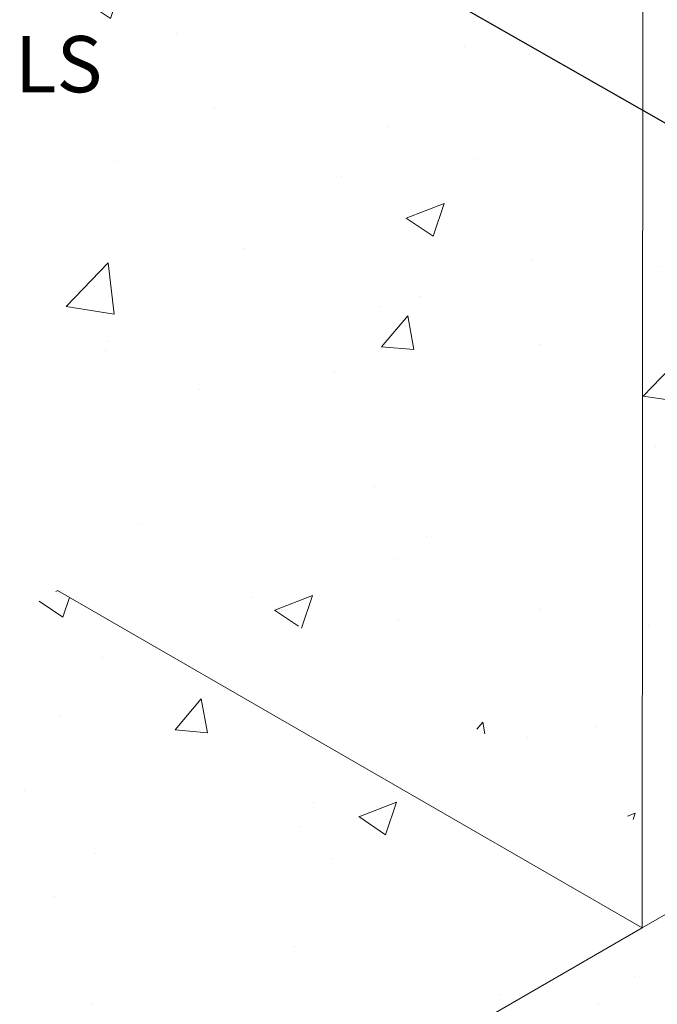
# Model space of a CAD drawing. Extents: x 0.1 to 10.4, y 0.1 to 6.8.
# Drawn here: x 2.7 to 3.8, y 2.6 to 4.2 of the extents above; entities that cross this region are included whole.
import ezdxf
from ezdxf import colors
from ezdxf.entities.mleader import LeaderData, LeaderLine
from ezdxf.math import Vec2, Vec3

# ---------------------------------------------------------------- set-up
doc = ezdxf.new("R2010")
doc.units = 0
doc.header["$MEASUREMENT"] = 0
doc.layers.add('1 - Framework Hatch', color=252, linetype='Continuous', lineweight=9)
doc.layers.add('2- Text', color=7, linetype='Continuous', lineweight=13)
doc.styles.add('2020Tremco', font='sanss___.ttf', dxfattribs={"height": 0.09375})
pattern_1 = [(49.99999999999999, (18.70949057497611, -52.27189147946532), (0.6455341643406781, -0.0564769214843356), [0.0675, -0.7424999999999999]), (355, (18.70949057497611, -52.27189147946532), (-0.1248762002517, 0.6769729203300107), [0.054, -0.594]), (100.45144446, (18.76328508787611, -52.27659788906531), (0.5206579620544007, 0.6204959918717664), [0.05736617279999976, -0.6310279007999962]), (46.18420000000001, (18.70949057497611, -52.09189147946531), (0.9605171976044151, -0.1489673527137689), [0.10125, -1.11375]), (96.63563549, (18.78953364547611, -52.10430545576532), (0.8411957511068054, 0.8767067406970954), [0.0860493078, -0.9465423839999998]), (351.1841639899999, (18.70949057497611, -52.09189147946531), (0.8411957505492957, 0.8767067402429911), [0.081, -0.8910000008999999]), (21, (18.79949057497611, -52.13689147946531), (0.5372163469066155, -0.3623570015988049), [0.0675, -0.7424999999999999]), (326.0000000000001, (18.79949057497611, -52.13689147946531), (0.2189837987294236, 0.6526350405421677), [0.054, -0.594]), (71.45144474, (18.84425860357611, -52.16708789606532), (0.7562001390569739, 0.2902780375257185), [0.05736617100000001, -0.6310279007999999]), (37.50000000000001, (18.70949057497611, -52.27189147946532), (0.0109438697855616, 0.2996044684481803), [0, -0.5868, 0, -0.603, 0, -0.59625]), (7.499999999999999, (18.70949057497611, -52.27189147946532), (0.2367625836979337, 0.3549705406941242), [0, -0.3438, 0, -0.5733, 0, -0.22725]), (327.5, (18.50879057497611, -52.27189147946532), (0.4804401925551681, -0.02029938456094178), [0, -0.225, 0, -0.702, 0, -0.9314999999999999]), (317.5, (18.41879057497611, -52.27189147946532), (0.5248675524081476, 0.09009448409908595), [0, -0.2925, 0, -0.4661999999999999, 0, -0.6615])]
pattern_2 = [(49.99999999999999, (-0.2681222104506134, -17.3112233870838), (0.6455341643406781, -0.0564769214843356), [0.0675, -0.7424999999999999]), (355, (-0.2681222104506134, -17.3112233870838), (-0.1248762002517, 0.6769729203300107), [0.054, -0.594]), (100.45144446, (-0.2143276975506119, -17.3159297966838), (0.5206579620544007, 0.6204959918717664), [0.0573661727999999, -0.6310279007999984]), (46.18420000000001, (-0.2681222104506134, -17.1312233870838), (0.9605171976044151, -0.1489673527137689), [0.10125, -1.11375]), (96.63563549, (-0.188079139950613, -17.1436373633838), (0.8411957511068054, 0.8767067406970954), [0.0860493078, -0.9465423839999998]), (351.1841639899999, (-0.2681222104506134, -17.1312233870838), (0.8411957505492957, 0.8767067402429911), [0.081, -0.8910000008999999]), (21, (-0.1781222104506135, -17.1762233870838), (0.5372163469066155, -0.3623570015988049), [0.0675, -0.7424999999999999]), (326.0000000000001, (-0.1781222104506135, -17.1762233870838), (0.2189837987294236, 0.6526350405421677), [0.054, -0.594]), (71.45144474, (-0.1333541818506134, -17.2064198036838), (0.7562001390569739, 0.2902780375257185), [0.05736617100000001, -0.6310279007999999]), (37.50000000000001, (-0.2681222104506134, -17.3112233870838), (0.0109438697855616, 0.2996044684481803), [0, -0.5868, 0, -0.603, 0, -0.59625]), (7.499999999999999, (-0.2681222104506134, -17.3112233870838), (0.2367625836979337, 0.3549705406941242), [0, -0.3438, 0, -0.5733, 0, -0.22725]), (327.5, (-0.4688222104506146, -17.3112233870838), (0.4804401925551681, -0.02029938456094178), [0, -0.225, 0, -0.702, 0, -0.9314999999999999]), (317.5, (-0.5588222104506144, -17.3112233870838), (0.5248675524081476, 0.09009448409908595), [0, -0.2925, 0, -0.4661999999999999, 0, -0.6615])]

msp = doc.modelspace()

# ---------------------------------------------------------------- hatches: boundary and pattern name
at = {"layer": '1 - Framework Hatch', "ltscale": 0.4}
h = msp.add_hatch(dxfattribs=at)
h.set_pattern_fill('AR-CONC', color=256, scale=0.09)
h.set_pattern_definition(pattern_1)
h.paths.add_polyline_path([(3.740096005328546, 5.384338447113951), (2.76635845222431, 5.946650015159168), (2.76635845222431, 3.458515248717748), (3.739502020046917, 2.896670547875213), (3.741582686037567, 5.430675680511701)])
h = msp.add_hatch(dxfattribs=at)
h.set_pattern_fill('AR-CONC', color=256, scale=0.09)
h.set_pattern_definition(pattern_1)
edge = h.paths.add_edge_path()
edge.add_line((3.739502020046917, 4.810862694040264), (3.739502020046917, 4.343226176247494))
edge.add_line((3.739502020046917, 4.343226176247494), (3.739502020046917, 3.875589658454739))
edge.add_line((3.739502020046917, 3.875589658454739), (3.739502020046928, 2.724611064241624))
edge.add_line((3.739502020046928, 2.724611064241624), (3.901496061705265, 2.81813836780017))
edge.add_line((3.901496061705265, 2.81813836780017), (3.948281173602254, 2.791126970852385))
edge.add_line((3.948281173602254, 2.791126970852385), (3.966293678368599, 2.833946676592315))
edge.add_line((3.966293678368599, 2.833946676592315), (4.079689507529421, 2.899415789083288))
edge.add_line((4.079689507529421, 2.899415789083288), (4.112088315861088, 2.902312941002872))
edge.add_line((4.112088315861088, 2.902312941002872), (4.144487124192755, 2.958429323138002))
edge.add_line((4.144487124192755, 2.958429323138002), (4.225484145021921, 3.005192974917275))
edge.add_line((4.225484145021921, 3.005192974917275), (4.225484145021912, 3.545126519214509))
edge.add_line((4.225484145021912, 3.545126519214509), (4.122887918638298, 3.604360478134939))
edge.add_arc((4.133687521415519, 3.623065938846648), 0.0215992055544424, 180.0000000000047, 240.0000000000019, ccw=False)
edge.add_arc((4.176885932524402, 3.623065938846645), 0.06479761666332529, 119.9999999999963, 179.9999999999988, ccw=False)
edge.add_arc((4.155286726969968, 3.660476860270064), 0.02159920555444462, 60.00000000000858, 120.0000000000083, ccw=False)
edge.add_line((4.166086329747188, 3.679182320981777), (4.225484145021912, 3.64488897634364))
edge.add_line((4.225484145021912, 3.64488897634364), (4.225484145021912, 4.012763037007272))
edge.add_line((4.225484145021912, 4.012763037007272), (4.122887918638298, 4.071996995927709))
edge.add_arc((4.133687521415517, 4.090702456639417), 0.02159920555444074, 180.0000000000024, 240.0000000000048, ccw=False)
edge.add_arc((4.176885932524403, 4.090702456639414), 0.06479761666332617, 119.99999999999571, 179.9999999999976, ccw=False)
edge.add_arc((4.15528672696997, 4.128113378062833), 0.02159920555444583, 60.000000000005684, 120.00000000000921, ccw=False)
edge.add_line((4.166086329747191, 4.146818838774546), (4.225484145021912, 4.112525494136403))
edge.add_line((4.225484145021912, 4.112525494136403), (4.225484145021912, 4.480399554800041))
edge.add_line((4.225484145021912, 4.480399554800041), (4.122887918638298, 4.539633513720464))
edge.add_arc((4.133687521415517, 4.558338974432172), 0.02159920555444074, 180.0000000000024, 240.0000000000048, ccw=False)
edge.add_arc((4.176885932524403, 4.558338974432169), 0.06479761666332617, 119.99999999999571, 179.9999999999976, ccw=False)
edge.add_arc((4.15528672696997, 4.595749895855588), 0.02159920555444583, 60.000000000005684, 120.00000000000921, ccw=False)
edge.add_line((4.166086329747191, 4.614455356567301), (4.225484145021912, 4.580162011929165))
edge.add_line((4.225484145021912, 4.580162011929165), (4.225484145021912, 4.948036072592803))
edge.add_line((4.225484145021912, 4.948036072592803), (4.122887918638297, 5.007270031513233))
edge.add_arc((4.133687521415519, 5.025975492224941), 0.02159920555444175, 180, 239.9999999999955, ccw=False)
edge.add_arc((4.176885932524403, 5.025975492224938), 0.06479761666332617, 119.99999999999571, 179.9999999999976, ccw=False)
edge.add_arc((4.15528672696997, 5.063386413648357), 0.02159920555444583, 60.000000000005684, 120.00000000000921, ccw=False)
edge.add_line((4.166086329747191, 5.082091874360071), (4.225484145021912, 5.047798529721934))
edge.add_line((4.225484145021912, 5.047798529721934), (4.225484145021912, 5.415672590385572))
edge.add_line((4.225484145021912, 5.415672590385572), (4.122887918638297, 5.474906549306002))
edge.add_arc((4.133687521415519, 5.49361201001771), 0.02159920555444175, 180, 239.9999999999955, ccw=False)
edge.add_arc((4.176885932524403, 5.493612010017707), 0.06479761666332617, 119.99999999999571, 179.9999999999976, ccw=False)
edge.add_arc((4.15528672696997, 5.531022931441126), 0.02159920555444583, 60.000000000005684, 120.00000000000921, ccw=False)
edge.add_line((4.166086329747191, 5.54972839215284), (4.225484145021912, 5.515435047514703))
edge.add_line((4.225484145021912, 5.515435047514703), (4.216150168446725, 5.639142626206547))
edge.add_line((4.216150168446725, 5.639142626206547), (3.741582686037567, 5.385196782621502))
edge.add_line((3.741582686037567, 5.385196782621502), (3.739502020046917, 5.278499211833033))
edge.add_line((3.739502020046917, 5.278499211833033), (3.739502020046917, 4.810862694040264))
edge = h.paths.add_edge_path(flags=16)
edge.add_line((3.842098246430524, 4.895037267242966), (4.004092288088862, 4.801509963684424))
edge.add_arc((3.993292685311629, 4.782804502972712), 0.02159920555445092, -7.105427357601002e-12, 59.99999999997692, ccw=False)
edge.add_arc((3.950094274202752, 4.782804502972698), 0.0647976166633284, -60.0000000000083, 1.0174971976084635e-11, ccw=False)
edge.add_arc((3.971693479757184, 4.745393581549278), 0.02159920555444703, 240.0000000000185, 300.00000000000057, ccw=False)
edge.add_line((3.960893876979966, 4.726688120837562), (3.798899835321633, 4.820215424396128))
edge.add_arc((3.809699438098853, 4.838920885107836), 0.02159920555444086, 180, 239.9999999999995, ccw=False)
edge.add_arc((3.852897849207736, 4.838920885107835), 0.06479761666332351, 119.99999999999449, 179.9999999999992, ccw=False)
edge.add_arc((3.831298643653305, 4.876331806531253), 0.02159920555444484, 60.00000000000972, 120.0000000000093, ccw=False)
edge = h.paths.add_edge_path(flags=16)
edge.add_arc((4.014891890866082, 5.213030099342048), 0.06479761666332973, 120.0000000000033, 180.0000000000024, ccw=False)
edge.add_arc((3.993292685311638, 5.250441020765462), 0.02159920555444824, 59.99999999999858, 120.00000000000139, ccw=False)
edge.add_line((4.004092288088863, 5.269146481477176), (3.842098246430525, 5.362673785035735))
edge.add_arc((3.831298643653302, 5.34396832432402), 0.02159920555444834, 60.00000000000284, 119.9999999999972)
edge.add_arc((3.852897849207741, 5.306557402900608), 0.06479761666332665, 119.9999999999988, 180.0000000000181)
edge.add_arc((3.809699438098856, 5.306557402900592), 0.02159920555444161, 180.0000000000118, 239.9999999999997)
edge.add_line((3.798899835321635, 5.287851942188883), (3.960893876979967, 5.194324638630334))
edge.add_arc((3.9716934797572, 5.213030099342043), 0.02159920555444785, 179.999999999993, 239.9999999999721, ccw=False)
edge = h.paths.add_edge_path(flags=16)
edge.add_line((3.842098246430528, 4.427400749450197), (4.004092288088862, 4.333873445891655))
edge.add_arc((3.993292685311629, 4.315167985179943), 0.02159920555445092, -7.105427357601002e-12, 59.99999999997692, ccw=False)
edge.add_arc((3.950094274202752, 4.315167985179929), 0.0647976166633284, -60.0000000000083, 1.0174971976084635e-11, ccw=False)
edge.add_arc((3.971693479757184, 4.277757063756509), 0.02159920555444703, 240.0000000000185, 300.00000000000057, ccw=False)
edge.add_line((3.960893876979966, 4.259051603044792), (3.798899835321633, 4.352578906603359))
edge.add_arc((3.809699438098854, 4.371284367315066), 0.02159920555444031, 179.9999999999976, 239.9999999999973, ccw=False)
edge.add_arc((3.852897849207739, 4.371284367315064), 0.06479761666332617, 119.99999999999571, 179.9999999999976, ccw=False)
edge.add_arc((3.831298643653307, 4.408695288738483), 0.02159920555444627, 60.00000000000779, 120.00000000001131, ccw=False)
edge = h.paths.add_edge_path(flags=16)
edge.add_line((3.842098246430528, 3.959764231657427), (4.004092288088864, 3.866236928098885))
edge.add_arc((3.993292685311632, 3.847531467387176), 0.02159920555444795, -1.4097167877480388e-11, 59.99999999997641, ccw=False)
edge.add_arc((3.950094274202752, 3.847531467387159), 0.0647976166633275, -60.000000000008924, 1.0174971976084635e-11, ccw=False)
edge.add_arc((3.971693479757184, 3.810120545963739), 0.02159920555444664, 240.0000000000178, 300.00000000000114, ccw=False)
edge.add_line((3.960893876979966, 3.791415085252023), (3.798899835321635, 3.884942388810593))
edge.add_arc((3.809699438098854, 3.903647849522302), 0.02159920555444195, 180.0000000000141, 240.0000000000039, ccw=False)
edge.add_arc((3.852897849207736, 3.903647849522295), 0.06479761666332395, 119.99999999999389, 179.9999999999988, ccw=False)
edge.add_arc((3.831298643653307, 3.941058770945713), 0.02159920555444627, 60.00000000000779, 120.00000000001131, ccw=False)
edge = h.paths.add_edge_path(flags=16)
edge.add_line((3.842098246430528, 3.492127713864672), (4.004092288088866, 3.398600410306116))
edge.add_arc((3.993292685311628, 3.379894949594406), 0.02159920555445182, -1.1709744285326451e-11, 59.99999999996328, ccw=False)
edge.add_arc((3.950094274202752, 3.37989494959439), 0.0647976166633275, -60.000000000008924, 1.0174971976084635e-11, ccw=False)
edge.add_arc((3.971693479757184, 3.342484028170969), 0.02159920555444664, 240.0000000000178, 300.00000000000114, ccw=False)
edge.add_line((3.960893876979966, 3.323778567459253), (3.798899835321635, 3.417305871017823))
edge.add_arc((3.809699438098848, 3.43601133172953), 0.02159920555443638, 180.0000000000248, 240.0000000000131, ccw=False)
edge.add_arc((3.852897849207736, 3.43601133172954), 0.06479761666332395, 119.99999999999389, 180.0000000000176, ccw=False)
edge.add_arc((3.831298643653307, 3.473422253152958), 0.02159920555444627, 60.00000000000779, 120.00000000001131, ccw=False)
h = msp.add_hatch(dxfattribs=at)
h.set_pattern_fill('AR-CONC', color=256, scale=0.09)
h.set_pattern_definition(pattern_2)
h.paths.add_polyline_path([(3.739360675380766, 2.724529458860569), (3.739360809329259, 2.724692592287485), (2.766358452224321, 3.286455765084166), (2.118382285590993, 2.91234655084995), (3.0915258534136, 2.350501850007408)])
h = msp.add_hatch(dxfattribs=at)
h.set_pattern_fill('AR-CONC', color=256, scale=0.09)
h.set_pattern_definition(pattern_2)
h.paths.add_polyline_path([(3.788100232544412, 2.534688590543527, -0.2679491924311425), (3.820499040876083, 2.590804972678658, -0.2679491924310899), (3.842098246430524, 2.590804972678658), (4.004092288088865, 2.497277669120098, -0.2679491924311677), (4.01489189086608, 2.478572208408376, -0.07054614394857199), (4.012337522404797, 2.460558070113545), (4.225484145021907, 2.583618330058389), (4.225484145021909, 2.643803778028502), (4.122887918638298, 2.703037736948925, -0.2679491924311093), (4.112088315861076, 2.721743197660632, -0.2679491924311483), (4.144487124192747, 2.777859579795762, -0.2679491924310897), (4.166086329747188, 2.777859579795762), (4.225484145021907, 2.743566235157633), (4.225484145021909, 3.005192974917267), (4.144487124192755, 2.958429323138002), (4.079689507529421, 2.846196558867742), (3.966293678368599, 2.780727446376754), (3.901496061705265, 2.81813836780017), (3.739502020046928, 2.724611064241624), (3.0915258534136, 2.350501850007408), (3.091525853413604, 1.92892720514855), (3.305642021952185, 2.052547232692145), (3.150923668688318, 2.14187391559761, -0.2679491924311332), (3.140124065911092, 2.160579376309318, -0.2679491924311756), (3.17252287424277, 2.216695758444448, -0.267949192431069), (3.194122079797214, 2.216695758444448), (3.356116121455546, 2.123168454885902, -0.26794919243106), (3.366915724232761, 2.104462994174188, -0.07054614394858867), (3.364361355771482, 2.08644885587935), (3.629630105268852, 2.23960183980925), (3.474911752004989, 2.328928522714715, -0.2679491924310485), (3.464112149227763, 2.347633983426415, -0.2679491924312046), (3.496510957559423, 2.403750365561567, -0.2679491924311456), (3.518110163113871, 2.403750365561567), (3.68010420477221, 2.310223062003007, -0.2679491924311044), (3.690903807549432, 2.291517601291293, -0.07054614394859081), (3.688349439088153, 2.273503462996455), (3.953618188585502, 2.42665644692634), (3.798899835321635, 2.51598312983182, -0.2679491924311285)])

# ---------------------------------------------------------------- linework, layer by layer
at = {"lineweight": 0}
for p, q in [((3.741545325704362, 5.385175212623071), (3.739360675380766, 2.724529458860569)), ((3.739502020046928, 2.724611064241624), (2.766358452224321, 3.286455765084166)), ((3.739502020046928, 2.724611064241624), (3.901496061705265, 2.81813836780017)), ((3.739502020046928, 2.724611064241624), (3.091525853413593, 2.3505018500074))]:
    msp.add_line(p, q, dxfattribs=at)

# ---------------------------------------------------------------- leaders
at = {"layer": '2- Text', "ltscale": 0.4}
ml = msp.add_multileader_mtext('Standard', dxfattribs=at)
ml.set_content('SEAMS OVERLAPPED 4" MIN. AND SECURED WITH WIDE CROWN BOX STAPLES EVERY 3" O.C. AND WITH NAILS AND WASHERS EVERY 24" O.C.\\P(SEE SEAM DETAILS)', color=256, style='2020Tremco')
ml.set_leader_properties()
ml.build(insert=Vec2(0, 0))
ml.multileader.update_dxf_attribs({"dogleg_length": 0.2, "arrow_head_size": 0.1})
ctx = ml.context
ctx.base_point, ctx.char_height, ctx.arrow_head_size, ctx.landing_gap_size, ctx.plane_origin = Vec3(0.3627854959995336, 4.461457889550061), 0.09375, 0.1, 0.09, Vec3(4.619813973013894, 3.565838750119947)
notes = []
notes.append((ctx, [(0, (1, 1, 0), (3.082934672954266, 4.461457889550061), (-1, 0), 0.2, [(0, [(5.515692547333881, 3.072280015486935)], 0, [])])]))
ctx.mtext.insert, ctx.mtext.width, ctx.mtext.defined_height, ctx.mtext.flow_direction = Vec3(0.4527854959995334, 4.522028877204384), 2.555072415962155, 0.9543824041040061, 5
ml = msp.add_multileader_mtext('Standard', dxfattribs=at)
ml.set_content('SUPERSTOP AT COLD JOINTS, 2" FROM FACE OF WALL', color=256, style='2020Tremco')
ml.set_leader_properties()
ml.build(insert=Vec2(0, 0))
ml.multileader.update_dxf_attribs({"dogleg_length": 0.2, "arrow_head_size": 0.1})
ctx = ml.context
ctx.base_point, ctx.char_height, ctx.arrow_head_size, ctx.landing_gap_size, ctx.plane_origin = Vec3(3.85725461187782, 1.708746732194794), 0.09375, 0.1, 0.09, Vec3(4.021550695767306, 2.830759764215368)
notes.append((ctx, [(0, (1, 1, 0), (3.65725461187782, 1.708746732194794), (1, 0), 0.2, [(0, [(4.021550695767306, 2.830759764215368)], 0, [])])]))
ctx.mtext.insert, ctx.mtext.width, ctx.mtext.defined_height, ctx.mtext.flow_direction = Vec3(3.94725461187782, 1.755621732194794), 1.859912844005337, 0.7023283045303923, 5
for ctx, leaders in notes:
    for number, flags, end, landing, length, lines in leaders:
        leader = LeaderData()
        leader.index, (leader.has_last_leader_line, leader.has_dogleg_vector, leader.attachment_direction) = number, flags
        leader.last_leader_point, leader.dogleg_vector, leader.dogleg_length = Vec3(end), Vec3(landing), length
        for number, points, colour, breaks in lines:
            line = LeaderLine()
            line.index, line.vertices, line.color, line.breaks = number, Vec3.list(points), colors.encode_raw_color(colour), breaks
            leader.lines.append(line)
        ctx.leaders.append(leader)

doc.saveas('drawing.dxf')
